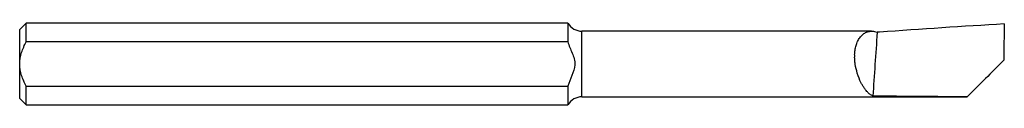
# Model space of a CAD drawing. Units: inches. Extents: x 0 to 1.5, y -0.06 to 0.06.
import ezdxf

# ---------------------------------------------------------------- set-up
doc = ezdxf.new("R2010")
doc.units = ezdxf.units.IN
doc.header["$MEASUREMENT"] = 0

msp = doc.modelspace()

# ---------------------------------------------------------------- linework, layer by layer
at = {"color": 7, "linetype": 'Continuous', "lineweight": 25}
for p, q in [((0.01, 0.0624), (0, 0.0524)), ((0.835, 0.0624), (0.01, 0.0624)), ((0.01, 0.0339), (0.01, 0.0624)), ((0.835, 0.0624), (0.835, 0.0339)), ((0, -0.0524), (0, 0.0524)), ((1.2978, 0.05), (0.8566, 0.05)), ((0.8566, -0.05), (0.8566, 0.05)), ((0.835, 0.0339), (0.01, 0.0339)), ((0.01, -0.0624), (0.01, -0.0339)), ((0.01, -0.0339), (0.835, -0.0339)), ((0.835, -0.0339), (0.835, -0.0624)), ((0, -0.0524), (0.01, -0.0624)), ((0.8566, -0.05), (1.4435, -0.05)), ((1.4435, -0.0499), (1.4435, -0.05)), ((0.01, -0.0624), (0.835, -0.0624))]:
    msp.add_line(p, q, dxfattribs=at)
for centre, start, end in [((0.8566, 0.075), 210.3978, 270), ((0.8566, -0.075), 90, 149.6022)]:
    msp.add_arc(centre, 0.025, start, end, dxfattribs=at)
for points in [[(1.5, 0.061), (1.4367, 0.0574), (1.3734, 0.0531), (1.31, 0.0485)], [(1.5, 0.061), (1.4996, 0.0425), (1.4992, 0.0241), (1.4991, 0.0056)], [(1.3063, 0.0483), (1.3041, 0.0152), (1.3019, -0.0175), (1.2997, -0.0488)], [(1.31, 0.0483), (1.3088, 0.0483), (1.3075, 0.0483), (1.3063, 0.0483)], [(1.31, 0.0483), (1.31, 0.0484), (1.31, 0.0485), (1.31, 0.0485)], [(1.272, 0.0139), (1.272, 0.0127), (1.272, 0.0114), (1.272, 0.0102)], [(1.4991, 0.0056), (1.4804, -0.0131), (1.4619, -0.0316), (1.4435, -0.0499)], [(1.4435, -0.0499), (1.3959, -0.0498), (1.3475, -0.0494), (1.2997, -0.0488)]]:
    msp.add_open_spline(points, degree=3, dxfattribs=at)
for points, knots in [([(1.272, 0.0139), (1.2721, 0.0152), (1.2722, 0.0177), (1.2726, 0.0213), (1.2732, 0.0248), (1.2741, 0.0282), (1.2752, 0.0315), (1.2765, 0.0346), (1.278, 0.0375), (1.2797, 0.0402), (1.2817, 0.0426), (1.2846, 0.0454), (1.2889, 0.0482), (1.2939, 0.0498), (1.2986, 0.0501), (1.3024, 0.0496), (1.305, 0.0487), (1.3063, 0.0483)], [0, 0, 0, 0, 0.045116, 0.091008, 0.137808, 0.185639, 0.234618, 0.284853, 0.336444, 0.389483, 0.444057, 0.500243, 0.613191, 0.750339, 0.833395, 0.916615, 1, 1, 1, 1]), ([(0, 0), (0, 0.006), (0.0011, 0.0119), (0.0047, 0.0232), (0.0072, 0.0287), (0.01, 0.0339)], [0, 0, 0, 0, 0.5, 0.5, 1, 1, 1, 1]), ([(0.835, 0.0339), (0.8369, 0.028), (0.8393, 0.0224), (0.8428, 0.0139), (0.8439, 0.011), (0.8452, 0.0066), (0.8455, 0.0051), (0.8459, 0.002), (0.846, 0.0004), (0.8457, -0.0069), (0.8435, -0.0123), (0.839, -0.023), (0.8368, -0.0283), (0.835, -0.0339)], [0, 0, 0, 0, 0.25, 0.25, 0.375, 0.375, 0.4375, 0.4375, 0.5, 0.5, 0.75, 0.75, 1, 1, 1, 1]), ([(1.2997, -0.0488), (1.299, -0.0484), (1.2975, -0.0477), (1.2953, -0.0462), (1.2933, -0.0446), (1.2914, -0.0427), (1.2896, -0.0407), (1.288, -0.0386), (1.2865, -0.0365), (1.2851, -0.0344), (1.2838, -0.0323), (1.2827, -0.0302), (1.2798, -0.0247), (1.276, -0.015), (1.2732, -0.0031), (1.2722, 0.0051), (1.2721, 0.0085), (1.272, 0.0102)], [0, 0, 0, 0, 0.059424, 0.116056, 0.169897, 0.220948, 0.269211, 0.314688, 0.357382, 0.397294, 0.43443, 0.468793, 0.50039, 0.701003, 0.875743, 0.938641, 1, 1, 1, 1]), ([(0.01, -0.0339), (0.0072, -0.0286), (0.0047, -0.0233), (0.0011, -0.0119), (0, -0.006), (0, 0)], [0, 0, 0, 0, 0.5, 0.5, 1, 1, 1, 1])]:
    msp.add_open_spline(points, degree=3, knots=knots, dxfattribs=at)

doc.saveas('drawing.dxf')
